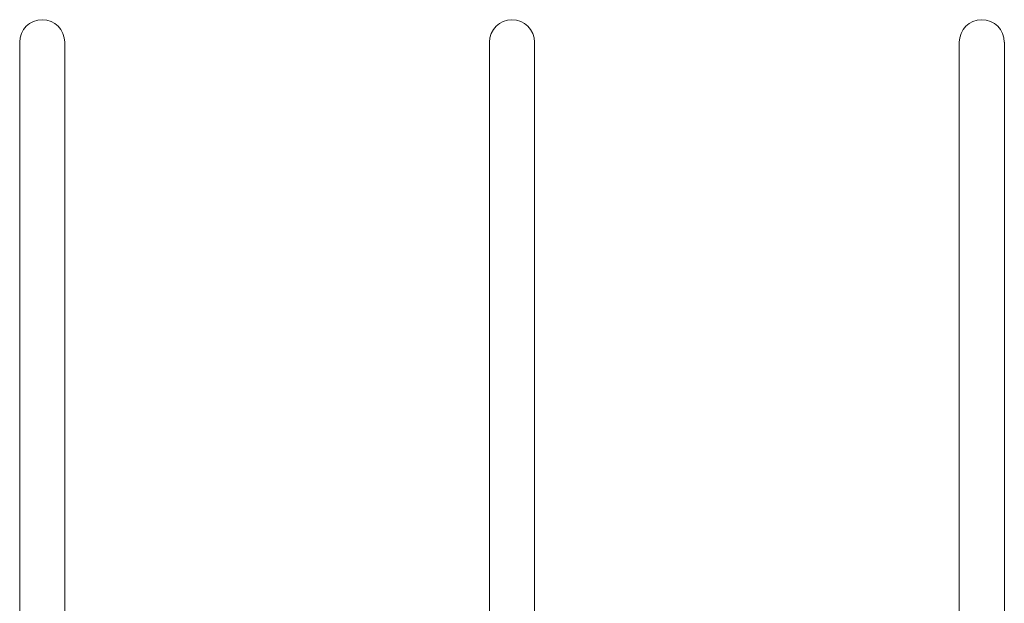
# Model space of a CAD drawing. Units: millimetres. Extents: x -3559 to 4953, y -5041 to 3291.
# Drawn here: x -527 to 527, y 1090 to 1715 of the extents above; entities that cross this region are included whole.
import ezdxf

# ---------------------------------------------------------------- set-up
doc = ezdxf.new("R2010")
doc.units = ezdxf.units.MM
doc.header["$MEASUREMENT"] = 0

msp = doc.modelspace()

# ---------------------------------------------------------------- linework, layer by layer
at = {"color": 0, "linetype": 'Continuous', "lineweight": 0}
for p, q in [((-527.1, 1691), (-527.1, 1591)), ((-478.8, 1591), (-478.8, 1691)), ((-24.1, 1691), (-24.1, 1591)), ((24.2, 1591), (24.2, 1691)), ((478.9, 1691), (478.9, 1591)), ((527.2, 1591), (527.2, 1691)), ((-527.1, 547), (-527.1, 1591)), ((-478.8, 547), (-478.8, 1591)), ((-24.1, 547), (-24.1, 1591)), ((24.2, 547), (24.2, 1591)), ((478.9, 547), (478.9, 1591)), ((527.2, 547), (527.2, 1591))]:
    msp.add_line(p, q, dxfattribs=at)
for centre in [(-503, 1691), (0, 1691), (503, 1691)]:
    msp.add_arc(centre, 24.1, 0, 180, dxfattribs=at)

doc.saveas('drawing.dxf')
